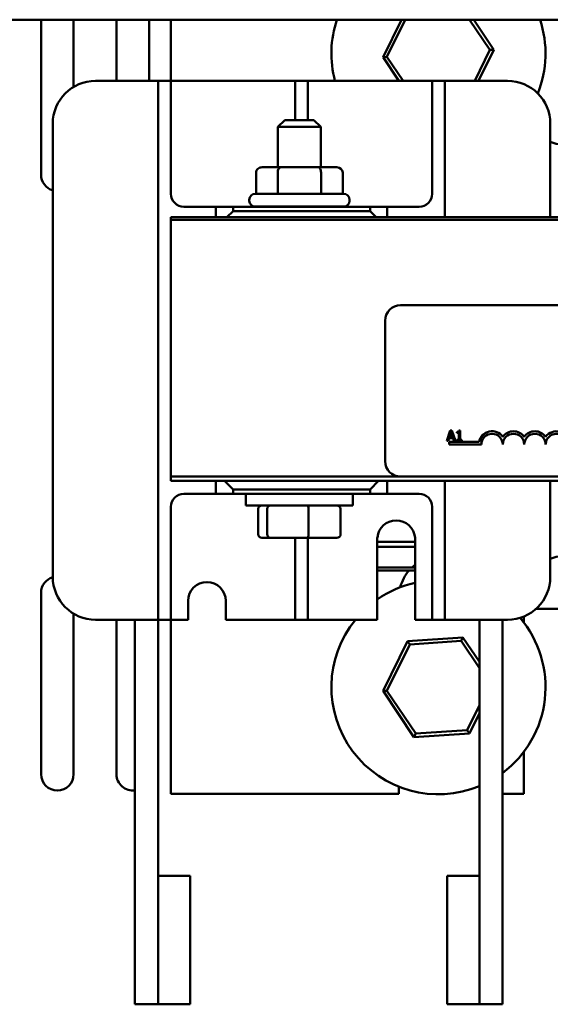
# Model space of a CAD drawing. Units: inches. Extents: x 1.5 to 64.5, y 0.7 to 50.2.
# Drawn here: x 28.9 to 32, y 41.5 to 47.2 of the extents above; entities that cross this region are included whole.
import ezdxf

# ---------------------------------------------------------------- set-up
doc = ezdxf.new("R2010")
doc.units = ezdxf.units.IN
doc.header["$LTSCALE"] = 3
doc.header["$MEASUREMENT"] = 0
doc.layers.add('Visible (ANSI)', color=7, linetype='Continuous', lineweight=50)

msp = doc.modelspace()

# ---------------------------------------------------------------- linework, layer by layer
at = {"layer": 'Visible (ANSI)'}
for p, q in [((26.2413, 47.2408), (40.8153, 47.2408)), ((29.0333, 46.3358), (29.0333, 47.2408)), ((29.2233, 47.2408), (29.2233, 46.8485)), ((29.4733, 46.8838), (29.4733, 47.2408)), ((29.6633, 47.2408), (29.6633, 46.8838)), ((29.7913, 47.2408), (29.7913, 46.8838)), ((31.137, 47.2408), (31.0295, 47.0222)), ((31.0525, 47.0237), (31.1593, 47.2408)), ((31.5354, 47.2408), (31.654, 47.0639)), ((31.677, 47.0654), (31.5595, 47.2408)), ((31.0525, 47.0237), (31.0295, 47.0222)), ((31.0295, 47.0222), (31.1222, 46.8838)), ((31.1463, 46.8838), (31.0525, 47.0237)), ((31.654, 47.0639), (31.5654, 46.8838)), ((31.5877, 46.8838), (31.677, 47.0654)), ((31.654, 47.0639), (31.677, 47.0654)), ((29.3513, 46.8838), (29.6413, 46.8838)), ((29.7163, 46.8838), (29.6413, 46.8838)), ((29.7163, 46.8088), (29.7163, 46.8838)), ((29.7913, 46.8838), (29.7163, 46.8838)), ((29.8663, 46.8838), (29.7913, 46.8838)), ((29.7913, 46.8838), (29.7913, 46.8088)), ((29.8663, 46.8838), (30.4413, 46.8838)), ((30.5163, 46.8838), (30.4413, 46.8838)), ((30.5163, 46.8088), (30.5163, 46.8838)), ((30.5913, 46.8838), (30.5163, 46.8838)), ((30.6663, 46.8838), (30.5913, 46.8838)), ((30.5913, 46.8838), (30.5913, 46.8088)), ((30.6663, 46.8838), (31.2413, 46.8838)), ((31.3163, 46.8838), (31.2413, 46.8838)), ((31.3913, 46.8838), (31.3163, 46.8838)), ((31.3163, 46.8088), (31.3163, 46.8838)), ((31.4663, 46.8838), (31.3913, 46.8838)), ((31.3913, 46.8838), (31.3913, 46.8088)), ((31.4663, 46.8838), (31.7563, 46.8838)), ((29.7163, 43.8128), (29.7163, 46.8088)), ((29.7913, 46.8088), (29.7913, 46.2238)), ((30.5163, 46.6548), (30.5163, 46.8088)), ((30.5913, 46.8088), (30.5913, 46.6548)), ((31.3163, 46.2238), (31.3163, 46.8088)), ((31.3913, 46.8088), (31.3913, 46.0873)), ((29.1013, 43.9878), (29.1013, 46.6338)), ((30.4563, 46.6548), (30.4163, 46.6148)), ((30.4563, 46.6548), (30.6263, 46.6548)), ((30.6263, 46.6548), (30.6663, 46.6148)), ((32.0063, 46.6338), (32.0063, 46.0873)), ((30.6663, 46.6148), (30.4163, 46.6148)), ((30.4163, 46.3793), (30.4163, 46.6148)), ((30.6663, 46.3793), (30.6663, 46.6148)), ((30.2884, 46.3493), (30.2884, 46.2243)), ((30.432, 46.3793), (30.323, 46.3793)), ((30.4146, 46.3493), (30.4146, 46.2243)), ((30.6502, 46.3793), (30.432, 46.3793)), ((30.7595, 46.3793), (30.6502, 46.3793)), ((30.6675, 46.3493), (30.6675, 46.2243)), ((30.7941, 46.3493), (30.7941, 46.2243)), ((30.2838, 46.2243), (30.7988, 46.2243)), ((30.2488, 46.1843), (30.2488, 46.1893)), ((30.8338, 46.1843), (30.8338, 46.1893)), ((29.8663, 46.1488), (30.0538, 46.1488)), ((30.1538, 46.1488), (30.0538, 46.1488)), ((30.0538, 46.1488), (30.0538, 46.0873)), ((30.1538, 46.1233), (30.1178, 46.0873)), ((30.1538, 46.1233), (30.1538, 46.1488)), ((30.1538, 46.1488), (30.9538, 46.1488)), ((30.9538, 46.1233), (30.1538, 46.1233)), ((30.7988, 46.1493), (30.2838, 46.1493)), ((30.4163, 46.1488), (30.4163, 46.1493)), ((30.6663, 46.1488), (30.6663, 46.1493)), ((30.9538, 46.1488), (30.9538, 46.1233)), ((31.0538, 46.1488), (30.9538, 46.1488)), ((30.9898, 46.0873), (30.9538, 46.1233)), ((31.0538, 46.0873), (31.0538, 46.1488)), ((31.0538, 46.1488), (31.2413, 46.1488)), ((29.7913, 46.0873), (37.2913, 46.0873)), ((29.7913, 46.0733), (29.7913, 46.0873)), ((37.2913, 46.0733), (29.7913, 46.0733)), ((29.7913, 46.0733), (29.7913, 44.5733)), ((37.2913, 46.0733), (29.7913, 46.0733)), ((31.1313, 45.5733), (35.9513, 45.5733)), ((31.0413, 44.6633), (31.0413, 45.4833)), ((31.422, 44.8419), (31.4018, 44.7819)), ((31.4318, 44.8419), (31.422, 44.8419)), ((31.452, 44.7819), (31.4318, 44.8419)), ((31.4794, 44.8421), (31.4731, 44.8421)), ((31.4794, 44.788), (31.4794, 44.8421)), ((31.4018, 44.7819), (31.4098, 44.7819)), ((31.4098, 44.7819), (31.4153, 44.7986)), ((31.4153, 44.7986), (31.4382, 44.7986)), ((31.4175, 44.8055), (31.4267, 44.8337)), ((31.436, 44.8055), (31.4175, 44.8055)), ((31.4267, 44.8337), (31.436, 44.8055)), ((31.4382, 44.7986), (31.4436, 44.7819)), ((31.4436, 44.7819), (31.452, 44.7819)), ((31.4607, 44.8337), (31.4607, 44.8282)), ((31.4607, 44.8282), (31.4716, 44.8282)), ((31.4607, 44.788), (31.4607, 44.7819)), ((31.4716, 44.788), (31.4607, 44.788)), ((31.4607, 44.7819), (31.49, 44.7819)), ((31.4716, 44.8282), (31.4716, 44.788)), ((31.49, 44.788), (31.4794, 44.788)), ((31.49, 44.7819), (31.49, 44.788)), ((31.4163, 44.7608), (31.4163, 44.7755)), ((31.4163, 44.7755), (31.5905, 44.7755)), ((31.6038, 44.7608), (31.4163, 44.7608)), ((29.7913, 44.5733), (31.1313, 44.5733)), ((31.1313, 44.5733), (29.7913, 44.5733)), ((29.7913, 44.5483), (29.7913, 44.5733)), ((37.2913, 44.5483), (29.7913, 44.5483)), ((30.0538, 44.5483), (30.0538, 44.4728)), ((30.1038, 44.5483), (30.1538, 44.4983)), ((30.9538, 44.4983), (31.0038, 44.5483)), ((31.0538, 44.4728), (31.0538, 44.5483)), ((35.9513, 44.5733), (31.1313, 44.5733)), ((31.3913, 44.5483), (31.3913, 43.8128)), ((32.0063, 44.5483), (32.0063, 43.9878)), ((30.1538, 44.4983), (30.9538, 44.4983)), ((30.1538, 44.4728), (30.1538, 44.4983)), ((30.9538, 44.4983), (30.9538, 44.4728)), ((30.0538, 44.4728), (29.8663, 44.4728)), ((30.0538, 44.4728), (30.1538, 44.4728)), ((30.9538, 44.4728), (30.1538, 44.4728)), ((30.8538, 44.4723), (30.2288, 44.4723)), ((30.2288, 44.4723), (30.2288, 44.4048)), ((30.4163, 44.4723), (30.4163, 44.4728)), ((30.6663, 44.4723), (30.6663, 44.4728)), ((30.8538, 44.4723), (30.8538, 44.4048)), ((30.9538, 44.4728), (31.0538, 44.4728)), ((31.2413, 44.4728), (31.0538, 44.4728)), ((29.7913, 44.3978), (29.7913, 43.8128)), ((30.8538, 44.4048), (30.2288, 44.4048)), ((30.3005, 44.2368), (30.3005, 44.3848)), ((30.3539, 44.2368), (30.3539, 44.3848)), ((30.5947, 44.2368), (30.5947, 44.3848)), ((30.782, 44.2368), (30.782, 44.3848)), ((31.3163, 43.8128), (31.3163, 44.3978)), ((30.3225, 44.2168), (30.371, 44.2168)), ((30.371, 44.2168), (30.5898, 44.2168)), ((30.5163, 43.8128), (30.5163, 44.2168)), ((30.5898, 44.2168), (30.76, 44.2168)), ((30.5913, 44.2168), (30.5913, 43.8128)), ((30.9963, 43.7378), (30.9963, 44.2182)), ((31.2163, 44.2182), (31.2163, 43.7378)), ((31.2163, 44.1928), (30.9963, 44.1928)), ((30.9963, 44.1628), (31.2163, 44.1628)), ((31.2163, 44.0437), (30.9963, 44.0437)), ((30.9963, 44.0257), (31.2163, 44.0257)), ((29.0333, 42.8358), (29.0333, 43.8958)), ((29.7163, 43.7378), (29.7163, 43.8128)), ((29.7913, 43.8128), (29.7913, 43.7378)), ((29.8913, 43.7378), (29.8913, 43.8478)), ((30.1113, 43.8478), (30.1113, 43.7378)), ((30.5163, 43.7378), (30.5163, 43.8128)), ((30.5913, 43.8128), (30.5913, 43.7378)), ((31.3163, 43.7378), (31.3163, 43.8128)), ((31.3913, 43.8128), (31.3913, 43.7378)), ((32.1853, 43.8008), (31.9222, 43.8008)), ((29.2233, 43.773), (29.2233, 42.8358)), ((31.8513, 43.7214), (31.8513, 43.7565)), ((29.6413, 43.7378), (29.3513, 43.7378)), ((29.4733, 42.8358), (29.4733, 43.7378)), ((29.5813, 43.7378), (29.5813, 41.4928)), ((29.6413, 43.7378), (29.7163, 43.7378)), ((29.7163, 43.7378), (29.7913, 43.7378)), ((29.7163, 43.7378), (29.7163, 42.2428)), ((29.7913, 43.7378), (29.7913, 42.7223)), ((29.7913, 43.7378), (29.8663, 43.7378)), ((29.8913, 43.7378), (29.8663, 43.7378)), ((30.4413, 43.7378), (30.1113, 43.7378)), ((30.4413, 43.7378), (30.5163, 43.7378)), ((30.5163, 43.7378), (30.5913, 43.7378)), ((30.5913, 43.7378), (30.6663, 43.7378)), ((30.9963, 43.7378), (30.6663, 43.7378)), ((31.2413, 43.7378), (31.2163, 43.7378)), ((31.2413, 43.7378), (31.3163, 43.7378)), ((31.3163, 43.7378), (31.3913, 43.7378)), ((31.3913, 43.7378), (31.4663, 43.7378)), ((31.7563, 43.7378), (31.4663, 43.7378)), ((31.5923, 43.7378), (31.5923, 42.2428)), ((31.7273, 43.7378), (31.7273, 41.4928)), ((31.4964, 43.635), (31.1726, 43.6134)), ((31.4862, 43.6143), (31.4964, 43.635)), ((31.5923, 43.4919), (31.4964, 43.635)), ((31.1726, 43.6134), (31.0295, 43.3222)), ((31.0525, 43.3237), (31.1855, 43.5942)), ((31.1855, 43.5942), (31.1726, 43.6134)), ((31.1855, 43.5942), (31.4862, 43.6143)), ((31.4862, 43.6143), (31.5923, 43.456)), ((31.0525, 43.3237), (31.0295, 43.3222)), ((31.0295, 43.3222), (31.2101, 43.0526)), ((31.2203, 43.0733), (31.0525, 43.3237)), ((31.5923, 43.2384), (31.521, 43.0934)), ((31.5339, 43.0742), (31.5923, 43.193)), ((31.2101, 43.0526), (31.5339, 43.0742)), ((31.2203, 43.0733), (31.2101, 43.0526)), ((31.521, 43.0934), (31.2203, 43.0733)), ((31.521, 43.0934), (31.5339, 43.0742)), ((31.8513, 42.7223), (31.8513, 42.9661)), ((31.1213, 42.7223), (29.7913, 42.7223)), ((31.1213, 42.7223), (31.1213, 42.7634)), ((31.8513, 42.7223), (31.7273, 42.7223)), ((29.7163, 42.2428), (29.9038, 42.2428)), ((29.7163, 42.2428), (29.7163, 41.4928)), ((29.9038, 41.4928), (29.9038, 42.2428)), ((31.5923, 42.2428), (31.4048, 42.2428)), ((31.4048, 42.2428), (31.4048, 41.4928)), ((31.5923, 41.4928), (31.5923, 42.2428)), ((29.7163, 41.4928), (29.5813, 41.4928)), ((29.7163, 41.4928), (29.9038, 41.4928)), ((31.5923, 41.4928), (31.4048, 41.4928)), ((31.7273, 41.4928), (31.5923, 41.4928))]:
    msp.add_line(p, q, dxfattribs=at)
for centre, radius, start, end in [((31.3533, 47.0438), 0.625, 161.62711, 194.83285), ((31.3533, 47.0438), 0.625, 338.08401, 18.37289), ((29.3513, 46.6338), 0.25, 90, 180), ((31.7563, 46.6338), 0.25, 0, 90), ((32.1013, 46.7593), 0.25, 247.66632, 270), ((29.1283, 46.3358), 0.095, 180.00493, 253.48834), ((29.8663, 46.2238), 0.075, 180, 270), ((30.2838, 46.1893), 0.035, 90, 180), ((30.7988, 46.1893), 0.035, 0, 90), ((31.2413, 46.2238), 0.075, 270, 0), ((30.2838, 46.1843), 0.035, 180, 270), ((30.7988, 46.1843), 0.035, 270, 0), ((31.1313, 45.4833), 0.09, 90, 180), ((31.6663, 44.7608), 0.0772, 35.94251, 169.02424), ((31.7913, 44.7608), 0.0772, 35.94251, 144.05749), ((31.9163, 44.7608), 0.0772, 35.94251, 144.05749), ((32.0413, 44.7608), 0.0772, 3.89493, 144.05749), ((31.6663, 44.7608), 0.0625, 0, 180), ((31.7913, 44.7608), 0.0625, 0, 180), ((31.9163, 44.7608), 0.0625, 0, 180), ((32.0413, 44.7608), 0.0625, 351.29964, 180), ((31.1313, 44.6633), 0.09, 180, 270), ((29.8663, 44.3978), 0.075, 90, 180), ((31.2413, 44.3978), 0.075, 0, 90), ((31.1063, 44.2073), 0.1105, 5.68778, 174.31222), ((32.1013, 43.8623), 0.25, 90, 112.33368), ((31.3713, 43.8623), 0.25, 128.31613, 133.4878), ((29.1283, 43.8958), 0.095, 106.51061, 180), ((29.3513, 43.9878), 0.25, 180, 270), ((31.3713, 43.8623), 0.25, 139.18331, 164.87455), ((31.7563, 43.9878), 0.25, 270, 0), ((30.0013, 43.8478), 0.11, 0, 180), ((31.3533, 43.3438), 0.625, 102.66205, 124.83395), ((31.3533, 43.3438), 0.625, 306.75539, 40.38173), ((31.3533, 43.3438), 0.625, 140.92036, 292.48242), ((29.1283, 42.8358), 0.095, 180, 0), ((29.5683, 42.8358), 0.095, 180, 277.86515)]:
    msp.add_arc(centre, radius, start, end, dxfattribs=at)
for centre, major_axis, ratio, start_param, end_param in [((30.323, 46.3493), (0.0346, 0), 0.866026, 1.570796, 3.141593), ((30.432, 46.3493), (0, -0.03), 0.578221, 3.141593, 4.712389), ((30.6502, 46.3493), (0, -0.03), 0.576479, 1.570796, 3.141593), ((30.7595, 46.3493), (-0.0346, 0), 0.866026, 3.141593, 4.712389), ((30.3225, 44.3848), (0.022, 0), 0.90953, 1.570796, 3.141593), ((30.371, 44.3848), (0, 0.02), 0.855309, 0, 1.570796), ((30.5898, 44.3848), (0, 0.02), 0.244161, 4.712389, 6.283185), ((30.76, 44.3848), (-0.022, 0), 0.90953, 3.141593, 4.712389), ((30.3225, 44.2368), (0.022, 0), 0.90953, 3.141593, 4.712389), ((30.371, 44.2368), (0, -0.02), 0.855309, 4.712389, 6.283185), ((30.5898, 44.2368), (0, -0.02), 0.244161, 0, 1.570796), ((30.76, 44.2368), (-0.022, 0), 0.90953, 1.570796, 3.141593)]:
    msp.add_ellipse(centre, major_axis=major_axis, ratio=ratio, start_param=start_param, end_param=end_param, dxfattribs=at)
msp.add_open_spline([(31.4731, 44.8421), (31.4731, 44.8413), (31.4729, 44.8404), (31.4725, 44.839), (31.4723, 44.8383), (31.4716, 44.837), (31.4711, 44.8364), (31.4702, 44.8357), (31.4694, 44.8351), (31.4659, 44.8339), (31.4633, 44.8337), (31.4607, 44.8337)], degree=3, knots=[-0.1005438, -0.1005438, -0.1005438, -0.1005438, -0.0762723, -0.0762723, -0.0553229, -0.0553229, -0.032618, -0.032618, -0.0195337, -0.0195337, 0, 0, 0, 0], dxfattribs=at)

doc.saveas('drawing.dxf')
